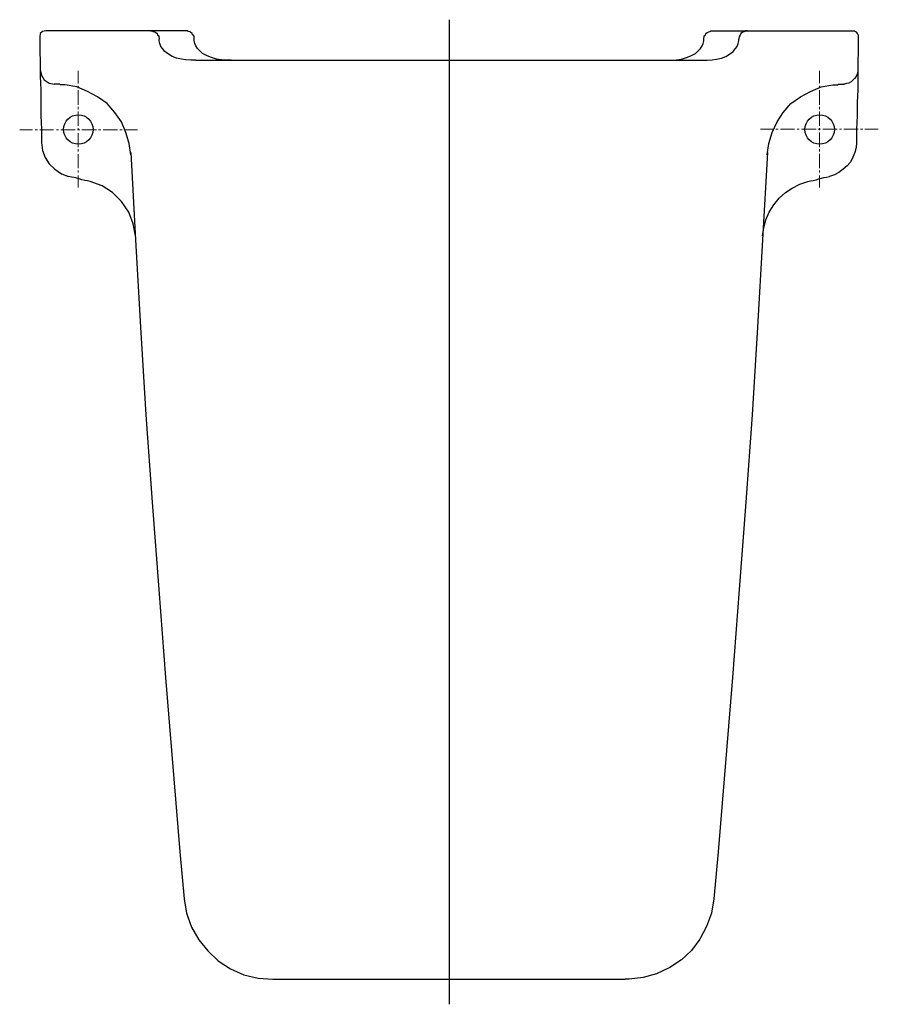
# Model space of a CAD drawing. Extents: x -0.145 to 0.145, y -0.328 to 0.004.
import ezdxf

# ---------------------------------------------------------------- set-up
doc = ezdxf.new("R2010")
doc.units = 0
doc.layers.get('defpoints').update_dxf_attribs({"color": 4})

msp = doc.modelspace()

# ---------------------------------------------------------------- linework, layer by layer
at = {"lineweight": 25}
for points in [[(-0.13594, 0), (-0.13706, -0.00019), (-0.13781, -0.00094), (-0.138, -0.00206)], [(-0.08587, -0.00281), (-0.08587, -0.00206), (-0.08606, -0.00169), (-0.08644, -0.00131), (-0.08662, -0.00094), (-0.087, -0.00056), (-0.08738, -0.00038), (-0.08794, -0.00019), (-0.08831, 0), (-0.13594, 0)], [(-0.10069, 0), (-0.10012, 0), (-0.09975, -0.00019), (-0.09919, -0.00038), (-0.09881, -0.00056), (-0.09844, -0.00094), (-0.09825, -0.00131), (-0.09787, -0.00169), (-0.09787, -0.00206), (-0.09769, -0.00262), (-0.09769, -0.00281)], [(0.08587, -0.00281), (0.08587, -0.00262), (0.08606, -0.00206), (0.08606, -0.00169), (0.08644, -0.00131), (0.08662, -0.00094), (0.087, -0.00056), (0.08756, -0.00038), (0.08794, -0.00019), (0.08831, 0), (0.13669, 0), (0.13706, -0.00019), (0.13725, -0.00038), (0.13744, -0.00056), (0.13762, -0.00094), (0.13781, -0.00113), (0.138, -0.0015), (0.138, -0.00206)], [(0.10069, 0), (0.10012, 0), (0.09975, -0.00019), (0.09937, -0.00038), (0.09881, -0.00056), (0.09844, -0.00094), (0.09806, -0.00169), (0.09788, -0.00206), (0.09769, -0.00262), (0.09769, -0.00281)], [(-0.138, -0.00206), (-0.138, -0.00638), (-0.13781, -0.01088), (-0.13781, -0.01538), (-0.13762, -0.01988), (-0.13762, -0.02869), (-0.13744, -0.03319), (-0.13744, -0.03769), (-0.13706, -0.04031), (-0.13613, -0.04275), (-0.13481, -0.04481), (-0.13294, -0.04669), (-0.13069, -0.04819), (-0.12825, -0.04913)], [(-0.08531, -0.00994), (-0.087, -0.00994), (-0.08869, -0.00975), (-0.09019, -0.00956), (-0.09188, -0.00919), (-0.09338, -0.00863), (-0.09488, -0.00769), (-0.09581, -0.00694), (-0.09656, -0.006), (-0.09713, -0.00525), (-0.0975, -0.00431), (-0.09769, -0.00338), (-0.09769, -0.00281)], [(-0.0735, -0.00994), (-0.07519, -0.00994), (-0.07669, -0.00975), (-0.07838, -0.00956), (-0.08006, -0.009), (-0.08156, -0.00844), (-0.08306, -0.00769), (-0.084, -0.00675), (-0.08475, -0.006), (-0.08531, -0.00506), (-0.08569, -0.00431), (-0.08588, -0.00338), (-0.08588, -0.00281)], [(0.0735, -0.00994), (0.07519, -0.00994), (0.07669, -0.00975), (0.07837, -0.00956), (0.08006, -0.009), (0.08156, -0.00844), (0.08306, -0.00769), (0.084, -0.00675), (0.08475, -0.006), (0.08531, -0.00506), (0.08569, -0.00431), (0.08587, -0.00338), (0.08587, -0.00281)], [(0.08531, -0.00994), (0.087, -0.00994), (0.08869, -0.00975), (0.09019, -0.00956), (0.09187, -0.00919), (0.09337, -0.00863), (0.09487, -0.00769), (0.09581, -0.00694), (0.09656, -0.006), (0.09712, -0.00525), (0.0975, -0.00431), (0.09769, -0.00338), (0.09769, -0.00281)], [(0.138, -0.00206), (0.138, -0.00638), (0.13781, -0.01088), (0.13781, -0.01988), (0.13762, -0.02419), (0.13762, -0.02869), (0.13744, -0.03319), (0.13744, -0.03769), (0.13725, -0.03938), (0.13687, -0.04106), (0.13612, -0.04256), (0.13537, -0.04425), (0.13425, -0.04557), (0.13294, -0.04669), (0.13143, -0.04781), (0.12994, -0.04856), (0.12825, -0.04913)], [(-0.08531, -0.00994), (0.08531, -0.00994)], [(-0.13781, -0.01313), (-0.13744, -0.015), (-0.1365, -0.0165), (-0.13481, -0.01762), (-0.13313, -0.018)], [(0.13781, -0.01313), (0.13781, -0.01387), (0.13762, -0.01462), (0.13725, -0.01538), (0.13669, -0.01613), (0.13556, -0.01725), (0.13481, -0.01762), (0.13406, -0.01781), (0.13331, -0.018), (0.13312, -0.018)], [(-0.10725, -0.04181), (-0.10781, -0.03806), (-0.10894, -0.03431), (-0.11044, -0.03075), (-0.11269, -0.02756), (-0.11531, -0.02456), (-0.1185, -0.02231), (-0.12188, -0.02044), (-0.12544, -0.01894), (-0.12938, -0.01819), (-0.13106, -0.01819), (-0.13125, -0.018), (-0.13313, -0.018)], [(0.10725, -0.04181), (0.10781, -0.03806), (0.10894, -0.03431), (0.11062, -0.03075), (0.11269, -0.02756), (0.11531, -0.02456), (0.1185, -0.02231), (0.12187, -0.02044), (0.12544, -0.01894), (0.12937, -0.01819), (0.13106, -0.01819), (0.13125, -0.018), (0.13312, -0.018)], [(-0.10725, -0.04106), (-0.10575, -0.0705), (-0.10406, -0.09994), (-0.10219, -0.12956), (-0.10013, -0.159), (-0.09788, -0.18844), (-0.09563, -0.21806), (-0.09075, -0.27694), (-0.08925, -0.29269), (-0.0885, -0.29756), (-0.08681, -0.30225), (-0.08438, -0.30656), (-0.08137, -0.31031), (-0.07781, -0.31369), (-0.07369, -0.31631), (-0.06919, -0.31838), (-0.06431, -0.3195), (-0.05944, -0.31988), (0.05944, -0.31988)], [(0.10744, -0.04106), (0.10406, -0.09994), (0.10219, -0.12956), (0.10012, -0.159), (0.09787, -0.18844), (0.09562, -0.21806), (0.09075, -0.27694), (0.08925, -0.29269), (0.0885, -0.29756), (0.08681, -0.30206), (0.08456, -0.30638), (0.08175, -0.31013), (0.07837, -0.31331), (0.07443, -0.31594), (0.06994, -0.318), (0.06544, -0.31932), (0.06075, -0.31988), (0.05943, -0.31988)], [(-0.12094, -0.05081), (-0.12188, -0.05063), (-0.12281, -0.05044), (-0.12375, -0.05025), (-0.12469, -0.04988), (-0.12544, -0.04969), (-0.12638, -0.0495), (-0.12731, -0.04932), (-0.12825, -0.04913)], [(0.10575, -0.06919), (0.10613, -0.06638), (0.10687, -0.06375), (0.108, -0.06113), (0.1095, -0.05869), (0.11137, -0.05644), (0.11344, -0.05456), (0.11569, -0.05306), (0.11831, -0.05175), (0.12094, -0.05081), (0.12187, -0.05063), (0.12281, -0.05044), (0.12375, -0.05025), (0.12469, -0.04988), (0.12562, -0.04969), (0.12637, -0.0495), (0.12731, -0.04931), (0.12825, -0.04913)], [(-0.10575, -0.06919), (-0.1065, -0.06506), (-0.108, -0.06113), (-0.11044, -0.05756), (-0.11344, -0.05456), (-0.117, -0.05231), (-0.12094, -0.05081)]]:
    msp.add_lwpolyline(points, dxfattribs=at)
for centre in [(-0.12497, -0.03328), (0.12497, -0.03328)]:
    msp.add_circle(centre, 0.00497, dxfattribs=at)
at = {"layer": 'defpoints'}
msp.add_lwpolyline([(0, 0.00375), (0, -0.32831)], dxfattribs=at)
at = {"layer": 'defpoints', "lineweight": 13}
for points in [[(-0.12506, -0.0135), (-0.12506, -0.01781)], [(0.12487, -0.0135), (0.12487, -0.01763)], [(-0.12506, -0.01856), (-0.12506, -0.01931)], [(0.12487, -0.01856), (0.12487, -0.01931)], [(-0.12506, -0.02006), (-0.12506, -0.02494)], [(0.12487, -0.02006), (0.12487, -0.02494)], [(-0.12506, -0.02569), (-0.12506, -0.02644)], [(0.12487, -0.02569), (0.12487, -0.02644)], [(-0.12506, -0.02719), (-0.12506, -0.03206)], [(0.12487, -0.02719), (0.12487, -0.03206)], [(-0.12506, -0.03281), (-0.12506, -0.03356)], [(0.10931, -0.03319), (0.105, -0.03319)], [(0.111, -0.03319), (0.11025, -0.03319)], [(0.11644, -0.03319), (0.11175, -0.03319)], [(0.11812, -0.03319), (0.11737, -0.03319)], [(0.12375, -0.03319), (0.11887, -0.03319)], [(0.12525, -0.03319), (0.1245, -0.03319)], [(0.12487, -0.03281), (0.12487, -0.03356)], [(0.13087, -0.03319), (0.126, -0.03319)], [(0.13237, -0.03319), (0.13162, -0.03319)], [(0.138, -0.03319), (0.13312, -0.03319)], [(0.1395, -0.03319), (0.13875, -0.03319)], [(0.14475, -0.03319), (0.14025, -0.03319)], [(-0.14475, -0.03338), (-0.14044, -0.03338)], [(-0.1395, -0.03338), (-0.13875, -0.03338)], [(-0.138, -0.03338), (-0.13331, -0.03338)], [(-0.13238, -0.03338), (-0.13163, -0.03338)], [(-0.13088, -0.03338), (-0.126, -0.03338)], [(-0.12525, -0.03338), (-0.1245, -0.03338)], [(-0.12506, -0.0345), (-0.12506, -0.03919)], [(-0.12375, -0.03338), (-0.11888, -0.03338)], [(-0.11813, -0.03338), (-0.11738, -0.03338)], [(-0.11663, -0.03338), (-0.11175, -0.03338)], [(-0.111, -0.03338), (-0.11025, -0.03338)], [(-0.1095, -0.03338), (-0.105, -0.03338)], [(0.12487, -0.03431), (0.12487, -0.03919)], [(-0.12506, -0.03994), (-0.12506, -0.04069)], [(-0.12506, -0.04163), (-0.12506, -0.04631)], [(0.12487, -0.03994), (0.12487, -0.04069)], [(0.12487, -0.04144), (0.12487, -0.04631)], [(-0.12506, -0.04706), (-0.12506, -0.04781)], [(-0.12506, -0.04875), (-0.12506, -0.05288)], [(0.12487, -0.04706), (0.12487, -0.04781)], [(0.12487, -0.04875), (0.12487, -0.05288)]]:
    msp.add_lwpolyline(points, dxfattribs=at)

doc.saveas('drawing.dxf')
